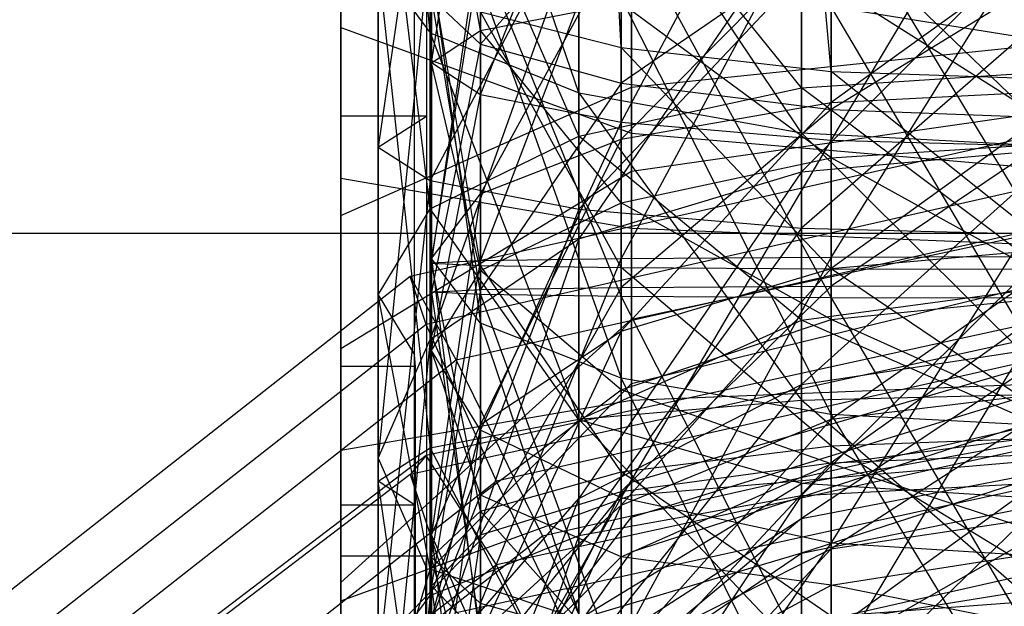
# Model space of a CAD drawing. Extents: x -11574 to 5741, y 0 to 9253.
# Drawn here: x -9837 to -9825, y 5599 to 5607 of the extents above; entities that cross this region are included whole.
import ezdxf

# ---------------------------------------------------------------- set-up
doc = ezdxf.new("R2010")
doc.units = 0

msp = doc.modelspace()

# ---------------------------------------------------------------- linework, layer by layer
at = {"color": 8}
for p, q in [((-9829.537626, 5606.255398, 423.944578), (-9831.380194, 5642.928917, 418.018167)), ((-9829.537626, 5636.302447, 416.766082), (-9829.537626, 5606.255398, 423.944578)), ((-9826.780028, 5605.940961, 422.125276), (-9829.537626, 5636.302447, 416.766082)), ((-9826.780028, 5631.874781, 415.929466), (-9826.780028, 5605.940961, 422.125276)), ((-9832.042134, 5606.447085, 424.327811), (-9832.727218, 5613.481804, 424.662933)), ((-9833.213312, 5612.902147, 392.77173), (-9833.213312, 5605.355928, 390.25412)), ((-9833.208718, 5605.357874, 390.248232), (-9833.208718, 5612.889908, 392.761108)), ((-9832.092979, 5612.889908, 392.761108), (-9832.092979, 5605.837442, 390.408228)), ((-9833.213312, 5606.517525, 424.585297), (-9833.213312, 5611.493117, 422.099134)), ((-9832.727218, 5604.949262, 393.473213), (-9832.727218, 5611.426457, 395.634169)), ((-9832.042134, 5611.329503, 421.888205), (-9832.042134, 5606.447085, 424.327811)), ((-9830.091179, 5605.661532, 421.456311), (-9832.042134, 5611.329503, 421.888205)), ((-9829.537626, 5605.273937, 2155.365888), (-9826.780028, 5610.455361, 2157.374488)), ((-9826.780028, 5605.033872, 2157.201743), (-9823.527218, 5610.498449, 2158.023213)), ((-9826.780028, 5610.455361, 2157.374488), (-9826.780028, 5605.033872, 2157.201743)), ((-9831.380194, 5605.63322, 2152.618338), (-9829.537626, 5610.332656, 2155.527074)), ((-9829.537626, 5610.332656, 2155.527074), (-9829.537626, 5605.273937, 2155.365888)), ((-9832.027218, 5606.057023, 2149.377382), (-9831.380194, 5610.149015, 2152.762225)), ((-9831.380194, 5610.149015, 2152.762225), (-9831.380194, 5605.63322, 2152.618338)), ((-9833.213312, 5609.944076, 2149.676722), (-9833.213312, 5602.223697, 2148.667168)), ((-9832.027218, 5609.932395, 2149.500863), (-9832.027218, 5606.057023, 2149.377382)), ((-9831.380194, 5606.480826, 2146.136426), (-9832.027218, 5609.932395, 2149.500863)), ((-9833.213312, 5609.818853, 398.452599), (-9833.213312, 5604.542596, 396.692307)), ((-9832.727218, 5609.781365, 2147.226989), (-9832.727218, 5603.010844, 2146.341643)), ((-9832.042134, 5604.136717, 2143.015395), (-9832.727218, 5609.781365, 2147.226989)), ((-9832.042134, 5609.686591, 398.684478), (-9832.727218, 5604.949262, 393.473213)), ((-9832.042134, 5604.509138, 396.957149), (-9832.042134, 5609.686591, 398.684478)), ((-9831.380194, 5609.715776, 2146.239501), (-9831.380194, 5606.480826, 2146.136426)), ((-9833.213312, 5604.05113, 2143.26825), (-9833.213312, 5609.566327, 2143.989444)), ((-9832.042134, 5609.548636, 2143.723083), (-9832.042134, 5604.136717, 2143.015395)), ((-9830.091179, 5605.091186, 2140.195538), (-9832.042134, 5609.548636, 2143.723083)), ((-9831.380194, 5606.301799, 394.294916), (-9831.380194, 5609.4079, 395.204675)), ((-9830.091179, 5609.504871, 419.535903), (-9830.091179, 5605.661532, 421.456311)), ((-9827.171369, 5605.136642, 419.537636), (-9830.091179, 5609.504871, 419.535903)), ((-9830.091179, 5609.351337, 2140.752616), (-9830.091179, 5605.091186, 2140.195538)), ((-9827.171369, 5605.728942, 2138.31137), (-9830.091179, 5609.351337, 2140.752616)), ((-9829.398963, 5609.218389, 2138.750986), (-9829.398963, 5605.734348, 2138.295396)), ((-9827.171369, 5609.219507, 2138.767813), (-9827.171369, 5605.728942, 2138.31137)), ((-9826.780028, 5603.501988, 438.186767), (-9823.527218, 5608.731624, 438.271755)), ((-9829.537626, 5603.484215, 436.335368), (-9826.780028, 5608.621208, 437.632902)), ((-9826.780028, 5608.621208, 437.632902), (-9826.780028, 5603.501988, 438.186767)), ((-9829.537626, 5608.37213, 397.774752), (-9831.380194, 5606.301799, 394.294916)), ((-9829.537626, 5605.787328, 397.017679), (-9829.537626, 5608.37213, 397.774752)), ((-9826.780028, 5602.970773, 382.849601), (-9826.780028, 5608.373749, 383.329428)), ((-9826.780028, 5608.373749, 383.329428), (-9823.527218, 5602.964532, 382.199477)), ((-9831.380194, 5603.457617, 433.564555), (-9829.537626, 5608.30677, 435.8136)), ((-9829.537626, 5608.30677, 435.8136), (-9829.537626, 5603.484215, 436.335368)), ((-9829.398963, 5608.275355, 417.950821), (-9829.398963, 5605.132192, 419.52137)), ((-9827.171369, 5608.285691, 417.964146), (-9827.171369, 5605.136642, 419.537636)), ((-9823.727218, 5604.952325, 418.863888), (-9827.171369, 5608.285691, 417.964146)), ((-9830.091179, 5608.211605, 401.270405), (-9832.042134, 5604.509138, 396.957149)), ((-9830.091179, 5604.13602, 399.910687), (-9830.091179, 5608.211605, 401.270405)), ((-9833.213312, 5608.021551, 430.08309), (-9833.213312, 5600.254889, 430.633)), ((-9827.171369, 5608.023636, 2120.763113), (-9830.091179, 5603.742754, 2119.893927)), ((-9829.537626, 5608.029991, 385.14872), (-9826.780028, 5602.970773, 382.849601)), ((-9829.537626, 5602.988546, 384.701), (-9829.537626, 5608.029991, 385.14872)), ((-9829.398963, 5604.631573, 2121.692315), (-9829.398963, 5608.024754, 2120.77994)), ((-9823.727218, 5608.069929, 2121.460083), (-9827.171369, 5604.624101, 2121.677196)), ((-9827.171369, 5604.624101, 2121.677196), (-9827.171369, 5608.023636, 2120.763113)), ((-9832.248246, 5605.972386, 430.228179), (-9832.248246, 5607.921603, 430.090167)), ((-9832.248246, 5602.223697, 2148.667168), (-9832.248246, 5607.907122, 2149.41036)), ((-9830.091179, 5607.891806, 2118.77831), (-9832.042134, 5602.423726, 2117.225075)), ((-9830.091179, 5603.742754, 2119.893927), (-9830.091179, 5607.891806, 2118.77831)), ((-9823.527218, 5607.876802, 2118.552413), (-9826.780028, 5605.534734, 2118.285312)), ((-9832.027218, 5603.426241, 430.296157), (-9831.380194, 5607.836182, 433.090823)), ((-9831.380194, 5607.836182, 433.090823), (-9831.380194, 5603.457617, 433.564555)), ((-9826.780028, 5607.833713, 2117.903688), (-9829.537626, 5605.053974, 2116.497335)), ((-9826.780028, 5605.534734, 2118.285312), (-9826.780028, 5607.833713, 2117.903688)), ((-9833.213312, 5607.676816, 2115.541482), (-9833.213312, 5602.305449, 2116.985761)), ((-9832.042134, 5607.694507, 2115.807843), (-9832.727218, 5600.867826, 2114.076951)), ((-9832.042134, 5602.423726, 2117.225075), (-9832.042134, 5607.694507, 2115.807843)), ((-9829.537626, 5607.711008, 2116.056275), (-9831.380194, 5604.334467, 2113.821438)), ((-9829.537626, 5605.053974, 2116.497335), (-9829.537626, 5607.711008, 2116.056275)), ((-9826.780028, 5607.68005, 399.492023), (-9829.537626, 5605.787328, 397.017679)), ((-9826.780028, 5605.443569, 398.83697), (-9826.780028, 5607.68005, 399.492023)), ((-9831.380194, 5607.527367, 2113.291425), (-9832.027218, 5603.485749, 2110.665002)), ((-9831.380194, 5604.334467, 2113.821438), (-9831.380194, 5607.527367, 2113.291425)), ((-9831.380194, 5607.515519, 387.871482), (-9829.537626, 5602.988546, 384.701)), ((-9831.380194, 5603.015145, 387.471813), (-9831.380194, 5607.515519, 387.871482)), ((-9832.727218, 5600.867826, 2114.076951), (-9832.727218, 5607.461778, 2112.303937)), ((-9832.727218, 5607.373709, 427.714975), (-9832.727218, 5600.562599, 428.197228)), ((-9832.727218, 5607.373709, 427.714975), (-9832.042134, 5606.447085, 424.327811)), ((-9832.727218, 5607.373709, 427.714975), (-9832.042134, 5601.002722, 424.713292)), ((-9823.527218, 5607.437024, 400.095048), (-9826.780028, 5605.443569, 398.83697)), ((-9833.213312, 5607.246741, 2109.066393), (-9833.213312, 5599.564493, 2111.132032)), ((-9833.208718, 5599.578516, 2111.121839), (-9833.208718, 5607.246322, 2109.060083)), ((-9832.092979, 5607.246322, 2109.060083), (-9832.092979, 5599.916788, 2111.030883)), ((-9832.027218, 5607.310748, 2110.030063), (-9831.380194, 5602.637032, 2107.508567)), ((-9832.027218, 5603.485749, 2110.665002), (-9832.027218, 5607.310748, 2110.030063)), ((-9832.027218, 5607.281084, 429.879089), (-9832.027218, 5603.426241, 430.296157)), ((-9831.380194, 5603.394866, 427.02776), (-9832.027218, 5607.281084, 429.879089)), ((-9827.171369, 5607.22605, 402.998266), (-9830.091179, 5604.13602, 399.910687)), ((-9829.398963, 5603.884596, 401.900909), (-9829.398963, 5607.217695, 403.012915)), ((-9829.398963, 5607.217695, 403.012915), (-9823.227218, 5606.224141, 404.7548)), ((-9827.171369, 5603.88671, 401.884178), (-9827.171369, 5607.22605, 402.998266)), ((-9831.380194, 5607.094128, 2106.768701), (-9829.537626, 5601.917524, 2104.83267)), ((-9831.380194, 5602.637032, 2107.508567), (-9831.380194, 5607.094128, 2106.768701)), ((-9826.780028, 5607.080174, 2141.553021), (-9826.780028, 5604.810153, 2141.025815)), ((-9823.527218, 5605.018601, 2140.409982), (-9826.780028, 5607.080174, 2141.553021)), ((-9832.027218, 5606.908659, 391.083199), (-9831.380194, 5603.015145, 387.471813)), ((-9832.027218, 5603.04652, 390.740211), (-9832.027218, 5606.908659, 391.083199)), ((-9832.027218, 5606.908659, 391.083199), (-9831.380194, 5606.301799, 394.294916)), ((-9831.380194, 5606.480826, 2146.136426), (-9829.537626, 5606.840109, 2143.388875)), ((-9829.537626, 5606.910487, 2104.003852), (-9826.780028, 5601.436764, 2103.044693)), ((-9829.537626, 5601.917524, 2104.83267), (-9829.537626, 5606.910487, 2104.003852)), ((-9829.537626, 5606.840109, 2143.388875), (-9829.537626, 5604.216543, 2142.779559)), ((-9826.780028, 5604.810153, 2141.025815), (-9829.537626, 5606.840109, 2143.388875)), ((-9823.727218, 5606.879969, 403.60501), (-9827.171369, 5603.88671, 401.884178)), ((-9831.380194, 5606.725987, 426.667355), (-9829.537626, 5606.255398, 423.944578)), ((-9831.380194, 5606.725987, 426.667355), (-9831.380194, 5603.394866, 427.02776)), ((-9829.537626, 5603.368267, 424.256946), (-9831.380194, 5606.725987, 426.667355)), ((-9826.780028, 5601.436764, 2103.044693), (-9826.780028, 5606.787782, 2102.156439)), ((-9826.780028, 5606.787782, 2102.156439), (-9823.527218, 5601.267944, 2102.416839)), ((-9833.213312, 5600.969265, 424.978135), (-9833.213312, 5606.517525, 424.585297)), ((-9833.213312, 5606.517525, 424.585297), (-9829.398963, 5605.132192, 419.52137)), ((-9832.042134, 5606.447085, 424.327811), (-9830.091179, 5605.661532, 421.456311)), ((-9832.042134, 5606.447085, 424.327811), (-9832.042134, 5601.002722, 424.713292)), ((-9832.042134, 5606.447085, 424.327811), (-9830.091179, 5601.375841, 421.759754)), ((-9832.027218, 5606.057023, 2149.377382), (-9831.380194, 5606.480826, 2146.136426)), ((-9831.380194, 5606.480826, 2146.136426), (-9831.380194, 5603.328143, 2145.404223)), ((-9829.537626, 5604.216543, 2142.779559), (-9831.380194, 5606.480826, 2146.136426)), ((-9829.398963, 5605.734348, 2138.295396), (-9823.227218, 5606.377281, 2136.395935)), ((-9831.380194, 5606.301799, 394.294916), (-9832.027218, 5603.04652, 390.740211)), ((-9831.380194, 5603.077895, 394.008608), (-9831.380194, 5606.301799, 394.294916)), ((-9831.380194, 5606.301799, 394.294916), (-9829.537626, 5605.787328, 397.017679)), ((-9829.537626, 5606.255398, 423.944578), (-9826.780028, 5605.940961, 422.125276)), ((-9829.537626, 5606.255398, 423.944578), (-9829.537626, 5603.368267, 424.256946)), ((-9826.780028, 5603.350495, 422.405548), (-9829.537626, 5606.255398, 423.944578)), ((-9831.380194, 5605.63322, 2152.618338), (-9832.027218, 5606.057023, 2149.377382)), ((-9832.027218, 5606.057023, 2149.377382), (-9832.027218, 5602.280204, 2148.500226)), ((-9831.380194, 5603.328143, 2145.404223), (-9832.027218, 5606.057023, 2149.377382)), ((-9832.248246, 5600.254889, 430.633), (-9832.248246, 5605.972386, 430.228179)), ((-9827.171369, 5605.728942, 2138.31137), (-9823.727218, 5605.952892, 2137.649738)), ((-9826.780028, 5605.940961, 422.125276), (-9823.527218, 5605.830545, 421.486423)), ((-9826.780028, 5605.940961, 422.125276), (-9826.780028, 5603.350495, 422.405548)), ((-9823.527218, 5603.344254, 421.755423), (-9826.780028, 5605.940961, 422.125276)), ((-9832.092979, 5605.837442, 390.408228), (-9832.092979, 5605.638043, 390.341703)), ((-9829.537626, 5605.787328, 397.017679), (-9831.380194, 5603.077895, 394.008608)), ((-9829.537626, 5603.104494, 396.779422), (-9829.537626, 5605.787328, 397.017679)), ((-9829.537626, 5605.787328, 397.017679), (-9826.780028, 5605.443569, 398.83697)), ((-9833.213312, 5604.05113, 2143.26825), (-9829.398963, 5605.734348, 2138.295396)), ((-9830.091179, 5605.091186, 2140.195538), (-9827.171369, 5605.728942, 2138.31137)), ((-9830.091179, 5605.661532, 421.456311), (-9827.171369, 5605.136642, 419.537636)), ((-9830.091179, 5605.661532, 421.456311), (-9830.091179, 5601.375841, 421.759754)), ((-9830.091179, 5605.661532, 421.456311), (-9827.171369, 5601.62515, 419.786263)), ((-9829.398963, 5605.734348, 2138.295396), (-9829.398963, 5602.689861, 2136.541201)), ((-9827.171369, 5605.728942, 2138.31137), (-9827.171369, 5602.678753, 2136.55389)), ((-9823.727218, 5603.138851, 2136.028324), (-9827.171369, 5605.728942, 2138.31137)), ((-9826.780028, 5605.534734, 2118.285312), (-9823.527218, 5605.703555, 2118.913166)), ((-9823.527218, 5605.703555, 2118.913166), (-9826.780028, 5603.35438, 2119.108112)), ((-9832.092979, 5605.638043, 390.341703), (-9832.092979, 5605.35672, 390.247847)), ((-9832.027218, 5602.280204, 2148.500226), (-9831.380194, 5605.63322, 2152.618338)), ((-9829.537626, 5605.273937, 2155.365888), (-9831.380194, 5605.63322, 2152.618338)), ((-9831.380194, 5605.63322, 2152.618338), (-9831.380194, 5601.232265, 2151.596228)), ((-9829.537626, 5605.053974, 2116.497335), (-9826.780028, 5605.534734, 2118.285312)), ((-9826.780028, 5605.534734, 2118.285312), (-9829.537626, 5602.534041, 2117.448282)), ((-9826.780028, 5603.35438, 2119.108112), (-9826.780028, 5605.534734, 2118.285312)), ((-9826.780028, 5605.443569, 398.83697), (-9829.537626, 5603.104494, 396.779422)), ((-9829.398963, 5604.631573, 2121.692315), (-9823.227218, 5605.520073, 2123.490058)), ((-9826.780028, 5603.122267, 398.630821), (-9826.780028, 5605.443569, 398.83697)), ((-9826.780028, 5605.443569, 398.83697), (-9823.527218, 5605.322857, 399.475821)), ((-9833.208718, 5605.35672, 390.247847), (-9833.213312, 5605.355928, 390.25412)), ((-9833.213312, 5605.355928, 390.25412), (-9833.213312, 5597.420682, 390.815966)), ((-9833.208718, 5605.35672, 390.247847), (-9833.208718, 5605.357874, 390.248232)), ((-9833.208718, 5597.436392, 390.808636), (-9833.208718, 5605.35672, 390.247847)), ((-9832.092979, 5605.35672, 390.247847), (-9833.208718, 5605.35672, 390.247847)), ((-9832.727218, 5604.949262, 393.473213), (-9832.092979, 5605.35672, 390.247847)), ((-9832.092979, 5605.35672, 390.247847), (-9832.092979, 5597.785804, 390.783897)), ((-9831.380194, 5601.232265, 2151.596228), (-9829.537626, 5605.273937, 2155.365888)), ((-9826.780028, 5605.033872, 2157.201743), (-9829.537626, 5605.273937, 2155.365888)), ((-9829.537626, 5605.273937, 2155.365888), (-9829.537626, 5600.343865, 2154.220892)), ((-9823.527218, 5605.322857, 399.475821), (-9826.780028, 5603.122267, 398.630821)), ((-9832.042134, 5604.136717, 2143.015395), (-9830.091179, 5605.091186, 2140.195538)), ((-9831.380194, 5604.334467, 2113.821438), (-9829.537626, 5605.053974, 2116.497335)), ((-9829.537626, 5605.053974, 2116.497335), (-9831.380194, 5601.306317, 2114.964171)), ((-9830.091179, 5605.091186, 2140.195538), (-9830.091179, 5601.368504, 2138.050576)), ((-9827.171369, 5602.678753, 2136.55389), (-9830.091179, 5605.091186, 2140.195538)), ((-9829.537626, 5602.534041, 2117.448282), (-9829.537626, 5605.053974, 2116.497335)), ((-9829.537626, 5600.343865, 2154.220892), (-9826.780028, 5605.033872, 2157.201743)), ((-9829.398963, 5605.132192, 419.52137), (-9823.227218, 5604.603042, 417.587123)), ((-9829.398963, 5605.132192, 419.52137), (-9829.398963, 5601.627264, 419.769533)), ((-9827.171369, 5605.136642, 419.537636), (-9823.727218, 5604.952325, 418.863888)), ((-9827.171369, 5605.136642, 419.537636), (-9827.171369, 5601.62515, 419.786263)), ((-9827.171369, 5605.136642, 419.537636), (-9823.727218, 5601.712696, 419.093266)), ((-9823.527218, 5604.949572, 2157.846409), (-9826.780028, 5605.033872, 2157.201743)), ((-9826.780028, 5605.033872, 2157.201743), (-9826.780028, 5599.750256, 2155.974637)), ((-9826.780028, 5604.810153, 2141.025815), (-9823.527218, 5605.018601, 2140.409982)), ((-9832.727218, 5598.138152, 393.955466), (-9832.727218, 5604.949262, 393.473213)), ((-9832.727218, 5604.949262, 393.473213), (-9832.042134, 5604.509138, 396.957149)), ((-9827.171369, 5604.624101, 2121.677196), (-9823.727218, 5604.933589, 2122.303397)), ((-9823.727218, 5604.933589, 2122.303397), (-9827.171369, 5601.833145, 2123.822645)), ((-9826.780028, 5599.750256, 2155.974637), (-9823.527218, 5604.949572, 2157.846409)), ((-9829.537626, 5604.216543, 2142.779559), (-9826.780028, 5604.810153, 2141.025815)), ((-9826.780028, 5604.810153, 2141.025815), (-9826.780028, 5602.686602, 2140.065879)), ((-9823.527218, 5603.011188, 2139.502545), (-9826.780028, 5604.810153, 2141.025815)), ((-9833.213312, 5602.305449, 2116.985761), (-9829.398963, 5604.631573, 2121.692315)), ((-9830.091179, 5603.742754, 2119.893927), (-9827.171369, 5604.624101, 2121.677196)), ((-9827.171369, 5604.624101, 2121.677196), (-9830.091179, 5600.336459, 2122.512395)), ((-9829.398963, 5601.845833, 2123.833753), (-9829.398963, 5604.631573, 2121.692315)), ((-9827.171369, 5601.833145, 2123.822645), (-9827.171369, 5604.624101, 2121.677196)), ((-9833.213312, 5604.542596, 396.692307), (-9833.213312, 5598.994335, 397.085144)), ((-9833.213312, 5604.542596, 396.692307), (-9829.398963, 5603.884596, 401.900909)), ((-9832.042134, 5604.509138, 396.957149), (-9832.727218, 5598.138152, 393.955466)), ((-9832.042134, 5599.064775, 397.342631), (-9832.042134, 5604.509138, 396.957149)), ((-9832.042134, 5604.509138, 396.957149), (-9830.091179, 5604.13602, 399.910687)), ((-9832.027218, 5603.485749, 2110.665002), (-9831.380194, 5604.334467, 2113.821438)), ((-9831.380194, 5604.334467, 2113.821438), (-9832.027218, 5599.858118, 2112.033962)), ((-9831.380194, 5601.306317, 2114.964171), (-9831.380194, 5604.334467, 2113.821438)), ((-9832.727218, 5603.010844, 2146.341643), (-9832.042134, 5604.136717, 2143.015395)), ((-9832.042134, 5604.136717, 2143.015395), (-9832.042134, 5599.407577, 2140.290524)), ((-9830.091179, 5601.368504, 2138.050576), (-9832.042134, 5604.136717, 2143.015395)), ((-9830.091179, 5604.13602, 399.910687), (-9832.042134, 5599.064775, 397.342631)), ((-9831.380194, 5603.328143, 2145.404223), (-9829.537626, 5604.216543, 2142.779559)), ((-9830.091179, 5599.850329, 400.21413), (-9830.091179, 5604.13602, 399.910687)), ((-9830.091179, 5604.13602, 399.910687), (-9827.171369, 5603.88671, 401.884178)), ((-9829.537626, 5604.216543, 2142.779559), (-9829.537626, 5601.76226, 2141.670119)), ((-9826.780028, 5602.686602, 2140.065879), (-9829.537626, 5604.216543, 2142.779559)), ((-9833.213312, 5599.231741, 2140.49138), (-9833.213312, 5604.05113, 2143.26825)), ((-9829.398963, 5602.689861, 2136.541201), (-9823.227218, 5604.010745, 2135.032368)), ((-9827.171369, 5603.88671, 401.884178), (-9830.091179, 5599.850329, 400.21413)), ((-9829.398963, 5600.379668, 402.149071), (-9829.398963, 5603.884596, 401.900909)), ((-9829.398963, 5603.884596, 401.900909), (-9823.227218, 5603.633263, 403.890418)), ((-9827.171369, 5600.375219, 402.132805), (-9827.171369, 5603.88671, 401.884178)), ((-9827.171369, 5603.88671, 401.884178), (-9823.727218, 5603.799164, 402.577176)), ((-9832.042134, 5602.423726, 2117.225075), (-9830.091179, 5603.742754, 2119.893927)), ((-9830.091179, 5603.742754, 2119.893927), (-9832.042134, 5598.09651, 2120.551468)), ((-9830.091179, 5600.336459, 2122.512395), (-9830.091179, 5603.742754, 2119.893927)), ((-9823.727218, 5603.799164, 402.577176), (-9827.171369, 5600.375219, 402.132805)), ((-9826.780028, 5603.35438, 2119.108112), (-9823.527218, 5603.642445, 2119.690967)), ((-9823.527218, 5603.642445, 2119.690967), (-9826.780028, 5601.376442, 2120.340468)), ((-9831.380194, 5602.637032, 2107.508567), (-9832.027218, 5603.485749, 2110.665002)), ((-9832.027218, 5603.485749, 2110.665002), (-9831.380194, 5598.409918, 2109.103753)), ((-9832.027218, 5599.858118, 2112.033962), (-9832.027218, 5603.485749, 2110.665002)), ((-9829.537626, 5603.484215, 436.335368), (-9831.380194, 5603.457617, 433.564555)), ((-9831.380194, 5598.957242, 433.164886), (-9829.537626, 5603.484215, 436.335368)), ((-9826.780028, 5603.501988, 438.186767), (-9829.537626, 5603.484215, 436.335368)), ((-9829.537626, 5598.442771, 435.887649), (-9826.780028, 5603.501988, 438.186767)), ((-9829.537626, 5603.484215, 436.335368), (-9829.537626, 5598.442771, 435.887649)), ((-9823.527218, 5603.508229, 438.836892), (-9826.780028, 5603.501988, 438.186767)), ((-9826.780028, 5598.099012, 437.70694), (-9823.527218, 5603.508229, 438.836892)), ((-9826.780028, 5603.501988, 438.186767), (-9826.780028, 5598.099012, 437.70694)), ((-9831.380194, 5603.457617, 433.564555), (-9832.027218, 5603.426241, 430.296157)), ((-9832.027218, 5599.564102, 429.953169), (-9831.380194, 5603.457617, 433.564555)), ((-9832.027218, 5603.426241, 430.296157), (-9831.380194, 5603.394866, 427.02776)), ((-9832.027218, 5603.426241, 430.296157), (-9832.027218, 5599.564102, 429.953169)), ((-9831.380194, 5600.170962, 426.741452), (-9832.027218, 5603.426241, 430.296157)), ((-9831.380194, 5603.457617, 433.564555), (-9831.380194, 5598.957242, 433.164886)), ((-9831.380194, 5603.394866, 427.02776), (-9829.537626, 5603.368267, 424.256946)), ((-9831.380194, 5603.394866, 427.02776), (-9831.380194, 5600.170962, 426.741452)), ((-9829.537626, 5600.685434, 424.018689), (-9831.380194, 5603.394866, 427.02776)), ((-9829.537626, 5603.368267, 424.256946), (-9826.780028, 5603.350495, 422.405548)), ((-9829.537626, 5603.368267, 424.256946), (-9829.537626, 5600.685434, 424.018689)), ((-9826.780028, 5601.029192, 422.199398), (-9829.537626, 5603.368267, 424.256946)), ((-9829.537626, 5602.534041, 2117.448282), (-9826.780028, 5603.35438, 2119.108112)), ((-9826.780028, 5603.35438, 2119.108112), (-9829.537626, 5600.248049, 2118.872571)), ((-9829.398963, 5601.845833, 2123.833753), (-9823.227218, 5603.354667, 2125.154637)), ((-9826.780028, 5601.376442, 2120.340468), (-9826.780028, 5603.35438, 2119.108112)), ((-9826.780028, 5603.350495, 422.405548), (-9823.527218, 5603.344254, 421.755423)), ((-9826.780028, 5603.350495, 422.405548), (-9826.780028, 5601.029192, 422.199398)), ((-9823.527218, 5601.149904, 421.560547), (-9826.780028, 5603.350495, 422.405548)), ((-9832.027218, 5602.280204, 2148.500226), (-9831.380194, 5603.328143, 2145.404223)), ((-9831.380194, 5603.328143, 2145.404223), (-9831.380194, 5600.378884, 2144.071032)), ((-9829.537626, 5601.76226, 2141.670119), (-9831.380194, 5603.328143, 2145.404223)), ((-9832.027218, 5603.04652, 390.740211), (-9831.380194, 5603.077895, 394.008608)), ((-9831.380194, 5603.077895, 394.008608), (-9832.027218, 5599.191677, 391.157279)), ((-9831.380194, 5603.077895, 394.008608), (-9829.537626, 5603.104494, 396.779422)), ((-9829.537626, 5603.104494, 396.779422), (-9831.380194, 5599.860082, 394.356754)), ((-9831.380194, 5599.860082, 394.356754), (-9831.380194, 5603.077895, 394.008608)), ((-9829.537626, 5603.104494, 396.779422), (-9826.780028, 5603.122267, 398.630821)), ((-9826.780028, 5603.122267, 398.630821), (-9829.537626, 5600.426729, 397.069138)), ((-9829.537626, 5600.426729, 397.069138), (-9829.537626, 5603.104494, 396.779422)), ((-9827.171369, 5602.678753, 2136.55389), (-9823.727218, 5603.138851, 2136.028324)), ((-9826.780028, 5603.122267, 398.630821), (-9823.527218, 5603.128508, 399.280945)), ((-9823.527218, 5603.128508, 399.280945), (-9826.780028, 5600.80535, 398.881495)), ((-9826.780028, 5600.80535, 398.881495), (-9826.780028, 5603.122267, 398.630821)), ((-9832.727218, 5603.010844, 2146.341643), (-9832.248246, 5602.223697, 2148.667168)), ((-9832.727218, 5603.010844, 2146.341643), (-9832.727218, 5597.094506, 2142.932724)), ((-9832.042134, 5599.407577, 2140.290524), (-9832.727218, 5603.010844, 2146.341643)), ((-9831.380194, 5603.015145, 387.471813), (-9832.027218, 5603.04652, 390.740211)), ((-9832.027218, 5603.04652, 390.740211), (-9831.380194, 5598.523272, 387.957804)), ((-9832.027218, 5599.191677, 391.157279), (-9832.027218, 5603.04652, 390.740211)), ((-9829.537626, 5602.988546, 384.701), (-9831.380194, 5603.015145, 387.471813)), ((-9831.380194, 5603.015145, 387.471813), (-9829.537626, 5597.956625, 385.24542)), ((-9831.380194, 5598.523272, 387.957804), (-9831.380194, 5603.015145, 387.471813)), ((-9826.780028, 5602.970773, 382.849601), (-9829.537626, 5602.988546, 384.701)), ((-9829.537626, 5602.988546, 384.701), (-9826.780028, 5597.578004, 383.433063)), ((-9829.537626, 5597.956625, 385.24542), (-9829.537626, 5602.988546, 384.701)), ((-9826.780028, 5602.686602, 2140.065879), (-9823.527218, 5603.011188, 2139.502545)), ((-9826.780028, 5597.578004, 383.433063), (-9826.780028, 5602.970773, 382.849601)), ((-9823.527218, 5602.964532, 382.199477), (-9826.780028, 5602.970773, 382.849601)), ((-9826.780028, 5602.970773, 382.849601), (-9823.527218, 5597.44505, 382.796648)), ((-9833.213312, 5599.231741, 2140.49138), (-9829.398963, 5602.689861, 2136.541201)), ((-9829.537626, 5601.76226, 2141.670119), (-9826.780028, 5602.686602, 2140.065879)), ((-9829.398963, 5602.689861, 2136.541201), (-9829.398963, 5600.548423, 2133.755462)), ((-9826.780028, 5602.686602, 2140.065879), (-9826.780028, 5600.79113, 2138.710105)), ((-9823.527218, 5601.21938, 2138.220919), (-9826.780028, 5602.686602, 2140.065879)), ((-9829.537626, 5601.917524, 2104.83267), (-9831.380194, 5602.637032, 2107.508567)), ((-9831.380194, 5602.637032, 2107.508567), (-9829.537626, 5597.182194, 2106.619641)), ((-9831.380194, 5598.409918, 2109.103753), (-9831.380194, 5602.637032, 2107.508567)), ((-9830.091179, 5601.368504, 2138.050576), (-9827.171369, 5602.678753, 2136.55389)), ((-9827.171369, 5602.678753, 2136.55389), (-9827.171369, 5600.533305, 2133.762934)), ((-9823.727218, 5601.159506, 2133.453446), (-9827.171369, 5602.678753, 2136.55389)), ((-9831.380194, 5601.306317, 2114.964171), (-9829.537626, 5602.534041, 2117.448282)), ((-9829.537626, 5602.534041, 2117.448282), (-9831.380194, 5598.559289, 2116.675709)), ((-9829.537626, 5600.248049, 2118.872571), (-9829.537626, 5602.534041, 2117.448282)), ((-9833.213312, 5602.305449, 2116.985761), (-9833.213312, 5597.895655, 2120.375633)), ((-9832.727218, 5600.867826, 2114.076951), (-9832.042134, 5602.423726, 2117.225075)), ((-9832.042134, 5602.423726, 2117.225075), (-9832.727218, 5595.454311, 2118.238398)), ((-9832.042134, 5598.09651, 2120.551468), (-9832.042134, 5602.423726, 2117.225075)), ((-9829.398963, 5600.548423, 2133.755462), (-9823.227218, 5602.346166, 2132.866961)), ((-9827.171369, 5601.833145, 2123.822645), (-9823.727218, 5602.358711, 2124.282743)), ((-9823.727218, 5602.358711, 2124.282743), (-9827.171369, 5600.075665, 2126.872833)), ((-9833.213312, 5602.223697, 2148.667168), (-9833.213312, 5602.069741, 2148.647036)), ((-9832.236427, 5602.069741, 2148.647036), (-9832.248246, 5602.223697, 2148.667168)), ((-9831.380194, 5601.232265, 2151.596228), (-9832.027218, 5602.280204, 2148.500226)), ((-9832.027218, 5602.280204, 2148.500226), (-9832.027218, 5598.747081, 2146.903103)), ((-9831.380194, 5600.378884, 2144.071032), (-9832.027218, 5602.280204, 2148.500226)), ((-9833.213312, 5602.069741, 2148.647036), (-9833.213312, 5595.437432, 2144.825584)), ((-9832.236427, 5602.069741, 2148.647036), (-9833.213312, 5602.069741, 2148.647036)), ((-9832.236427, 5601.84568, 2148.517935), (-9832.236427, 5602.069741, 2148.647036)), ((-9826.780028, 5601.436764, 2103.044693), (-9829.537626, 5601.917524, 2104.83267)), ((-9829.537626, 5601.917524, 2104.83267), (-9826.780028, 5596.361855, 2104.959811)), ((-9829.537626, 5597.182194, 2106.619641), (-9829.537626, 5601.917524, 2104.83267)), ((-9829.398963, 5600.091638, 2126.87824), (-9823.227218, 5601.9911, 2127.521172)), ((-9833.213312, 5597.895655, 2120.375633), (-9829.398963, 5601.845833, 2123.833753)), ((-9832.236427, 5600.526374, 2147.757768), (-9832.236427, 5601.84568, 2148.517935)), ((-9830.091179, 5600.336459, 2122.512395), (-9827.171369, 5601.833145, 2123.822645)), ((-9827.171369, 5601.833145, 2123.822645), (-9830.091179, 5598.191497, 2126.235078)), ((-9829.398963, 5601.627264, 419.769533), (-9823.227218, 5601.878598, 417.780024)), ((-9829.398963, 5600.091638, 2126.87824), (-9829.398963, 5601.845833, 2123.833753)), ((-9827.171369, 5600.075665, 2126.872833), (-9827.171369, 5601.833145, 2123.822645)), ((-9831.380194, 5600.378884, 2144.071032), (-9829.537626, 5601.76226, 2141.670119)), ((-9829.537626, 5601.76226, 2141.670119), (-9829.537626, 5599.571577, 2140.103189)), ((-9826.780028, 5600.79113, 2138.710105), (-9829.537626, 5601.76226, 2141.670119)), ((-9827.171369, 5601.62515, 419.786263), (-9823.727218, 5601.712696, 419.093266)), ((-9826.780028, 5601.376442, 2120.340468), (-9823.527218, 5601.772681, 2120.855925)), ((-9823.527218, 5601.772681, 2120.855925), (-9826.780028, 5599.67693, 2121.935021)), ((-9833.213312, 5600.969265, 424.978135), (-9829.398963, 5601.627264, 419.769533)), ((-9830.091179, 5601.375841, 421.759754), (-9827.171369, 5601.62515, 419.786263)), ((-9829.398963, 5599.636048, 2130.362281), (-9823.227218, 5601.636961, 2130.22938)), ((-9829.398963, 5601.627264, 419.769533), (-9829.398963, 5598.294166, 418.657527)), ((-9827.171369, 5601.62515, 419.786263), (-9827.171369, 5598.28581, 418.672175)), ((-9823.727218, 5598.631891, 418.065431), (-9827.171369, 5601.62515, 419.786263)), ((-9826.780028, 5596.361855, 2104.959811), (-9826.780028, 5601.436764, 2103.044693)), ((-9823.527218, 5601.267944, 2102.416839), (-9826.780028, 5601.436764, 2103.044693)), ((-9826.780028, 5601.436764, 2103.044693), (-9823.527218, 5596.07379, 2104.376956)), ((-9832.042134, 5601.002722, 424.713292), (-9830.091179, 5601.375841, 421.759754)), ((-9832.042134, 5599.407577, 2140.290524), (-9830.091179, 5601.368504, 2138.050576)), ((-9832.027218, 5599.858118, 2112.033962), (-9831.380194, 5601.306317, 2114.964171)), ((-9831.380194, 5601.306317, 2114.964171), (-9832.027218, 5596.567261, 2114.084333)), ((-9831.380194, 5598.559289, 2116.675709), (-9831.380194, 5601.306317, 2114.964171)), ((-9830.091179, 5601.375841, 421.759754), (-9830.091179, 5597.300256, 420.400036)), ((-9827.171369, 5598.28581, 418.672175), (-9830.091179, 5601.375841, 421.759754)), ((-9830.091179, 5601.368504, 2138.050576), (-9830.091179, 5598.750035, 2134.64428)), ((-9827.171369, 5600.533305, 2133.762934), (-9830.091179, 5601.368504, 2138.050576)), ((-9829.537626, 5600.248049, 2118.872571), (-9826.780028, 5601.376442, 2120.340468)), ((-9826.780028, 5601.376442, 2120.340468), (-9829.537626, 5598.283846, 2120.715468)), ((-9826.780028, 5599.67693, 2121.935021), (-9826.780028, 5601.376442, 2120.340468)), ((-9832.027218, 5598.747081, 2146.903103), (-9831.380194, 5601.232265, 2151.596228)), ((-9829.537626, 5600.343865, 2154.220892), (-9831.380194, 5601.232265, 2151.596228)), ((-9831.380194, 5601.232265, 2151.596228), (-9831.380194, 5597.115278, 2149.735174)), ((-9827.171369, 5600.533305, 2133.762934), (-9823.727218, 5601.159506, 2133.453446)), ((-9826.780028, 5600.79113, 2138.710105), (-9823.527218, 5601.21938, 2138.220919)), ((-9826.780028, 5601.029192, 422.199398), (-9823.527218, 5601.149904, 421.560547)), ((-9829.537626, 5600.685434, 424.018689), (-9826.780028, 5601.029192, 422.199398)), ((-9826.780028, 5601.029192, 422.199398), (-9826.780028, 5598.792711, 421.544345)), ((-9823.527218, 5599.035737, 420.94132), (-9826.780028, 5601.029192, 422.199398)), ((-9833.213312, 5595.693008, 423.217842), (-9833.213312, 5600.969265, 424.978135)), ((-9832.727218, 5600.562599, 428.197228), (-9832.042134, 5601.002722, 424.713292)), ((-9832.042134, 5601.002722, 424.713292), (-9832.042134, 5595.825269, 422.985963)), ((-9830.091179, 5597.300256, 420.400036), (-9832.042134, 5601.002722, 424.713292)), ((-9829.398963, 5600.379668, 402.149071), (-9823.227218, 5600.908819, 404.083319)), ((-9826.780028, 5600.80535, 398.881495), (-9823.527218, 5600.938304, 399.517911)), ((-9823.527218, 5600.938304, 399.517911), (-9826.780028, 5598.581856, 399.579362)), ((-9832.727218, 5600.867826, 2114.076951), (-9832.104798, 5599.454243, 2111.216783)), ((-9832.727218, 5595.454311, 2118.238398), (-9832.727218, 5600.867826, 2114.076951)), ((-9829.537626, 5600.426729, 397.069138), (-9826.780028, 5600.80535, 398.881495)), ((-9826.780028, 5600.80535, 398.881495), (-9829.537626, 5597.856937, 397.875694)), ((-9829.537626, 5599.571577, 2140.103189), (-9826.780028, 5600.79113, 2138.710105)), ((-9826.780028, 5598.581856, 399.579362), (-9826.780028, 5600.80535, 398.881495)), ((-9826.780028, 5600.79113, 2138.710105), (-9826.780028, 5599.196576, 2137.010593)), ((-9823.527218, 5599.712033, 2136.614354), (-9826.780028, 5600.79113, 2138.710105)), ((-9831.380194, 5600.170962, 426.741452), (-9829.537626, 5600.685434, 424.018689)), ((-9829.537626, 5600.685434, 424.018689), (-9829.537626, 5598.100631, 423.261616)), ((-9826.780028, 5598.792711, 421.544345), (-9829.537626, 5600.685434, 424.018689)), ((-9827.171369, 5600.075665, 2126.872833), (-9823.727218, 5600.737297, 2127.096783)), ((-9823.727218, 5600.737297, 2127.096783), (-9827.171369, 5599.619222, 2130.363399)), ((-9833.213312, 5595.841869, 2136.081585), (-9829.398963, 5600.548423, 2133.755462)), ((-9832.727218, 5600.562599, 428.197228), (-9832.727218, 5594.085403, 426.036272)), ((-9832.248246, 5600.254889, 430.633), (-9832.727218, 5600.562599, 428.197228)), ((-9832.042134, 5595.825269, 422.985963), (-9832.727218, 5600.562599, 428.197228)), ((-9832.236427, 5595.437432, 2144.825584), (-9832.236427, 5600.526374, 2147.757768)), ((-9830.091179, 5598.750035, 2134.64428), (-9827.171369, 5600.533305, 2133.762934)), ((-9829.398963, 5600.548423, 2133.755462), (-9829.398963, 5599.636048, 2130.362281)), ((-9827.171369, 5600.375219, 402.132805), (-9823.727218, 5600.559535, 402.806554)), ((-9823.727218, 5600.559535, 402.806554), (-9827.171369, 5597.226169, 403.706296)), ((-9827.171369, 5600.533305, 2133.762934), (-9827.171369, 5599.619222, 2130.363399)), ((-9823.727218, 5600.316192, 2130.317106), (-9827.171369, 5600.533305, 2133.762934)), ((-9833.213312, 5598.994335, 397.085144), (-9829.398963, 5600.379668, 402.149071)), ((-9832.027218, 5598.747081, 2146.903103), (-9831.380194, 5600.378884, 2144.071032)), ((-9831.380194, 5599.860082, 394.356754), (-9829.537626, 5600.426729, 397.069138)), ((-9829.537626, 5600.426729, 397.069138), (-9831.380194, 5596.772018, 395.325975)), ((-9831.380194, 5600.378884, 2144.071032), (-9831.380194, 5597.746387, 2142.188086)), ((-9829.537626, 5599.571577, 2140.103189), (-9831.380194, 5600.378884, 2144.071032)), ((-9830.091179, 5599.850329, 400.21413), (-9827.171369, 5600.375219, 402.132805)), ((-9827.171369, 5600.375219, 402.132805), (-9830.091179, 5596.006989, 402.134538)), ((-9829.537626, 5597.856937, 397.875694), (-9829.537626, 5600.426729, 397.069138)), ((-9829.398963, 5597.236505, 403.719621), (-9829.398963, 5600.379668, 402.149071)), ((-9827.171369, 5597.226169, 403.706296), (-9827.171369, 5600.375219, 402.132805)), ((-9833.213312, 5600.254889, 430.633), (-9833.213312, 5592.868987, 428.168876)), ((-9833.213312, 5600.254889, 430.633), (-9832.248246, 5600.254889, 430.633)), ((-9832.248246, 5600.012555, 430.552151), (-9832.248246, 5600.254889, 430.633)), ((-9832.042134, 5598.09651, 2120.551468), (-9830.091179, 5600.336459, 2122.512395)), ((-9830.091179, 5600.336459, 2122.512395), (-9832.042134, 5595.37164, 2125.280609)), ((-9831.380194, 5597.115278, 2149.735174), (-9829.537626, 5600.343865, 2154.220892)), ((-9831.380194, 5598.559289, 2116.675709), (-9829.537626, 5600.248049, 2118.872571)), ((-9829.537626, 5600.248049, 2118.872571), (-9831.380194, 5596.198948, 2118.890279)), ((-9830.091179, 5598.191497, 2126.235078), (-9830.091179, 5600.336459, 2122.512395)), ((-9826.780028, 5599.750256, 2155.974637), (-9829.537626, 5600.343865, 2154.220892)), ((-9829.537626, 5600.343865, 2154.220892), (-9829.537626, 5595.731902, 2152.136088)), ((-9829.537626, 5598.283846, 2120.715468), (-9829.537626, 5600.248049, 2118.872571)), ((-9827.171369, 5599.619222, 2130.363399), (-9823.727218, 5600.316192, 2130.317106)), ((-9832.027218, 5599.564102, 429.953169), (-9831.380194, 5600.170962, 426.741452)), ((-9831.380194, 5600.170962, 426.741452), (-9831.380194, 5597.064861, 425.831693)), ((-9829.537626, 5598.100631, 423.261616), (-9831.380194, 5600.170962, 426.741452)), ((-9826.780028, 5599.67693, 2121.935021), (-9823.527218, 5600.166116, 2122.363271)), ((-9823.527218, 5600.166116, 2122.363271), (-9826.780028, 5598.321155, 2123.830494)), ((-9833.213312, 5595.118784, 2125.195022), (-9829.398963, 5600.091638, 2126.87824)), ((-9832.248246, 5598.306184, 429.982862), (-9832.248246, 5600.012555, 430.552151)), ((-9830.091179, 5598.191497, 2126.235078), (-9827.171369, 5600.075665, 2126.872833)), ((-9827.171369, 5600.075665, 2126.872833), (-9830.091179, 5597.634419, 2130.495229)), ((-9829.398963, 5599.636048, 2130.362281), (-9829.398963, 5600.091638, 2126.87824)), ((-9827.171369, 5599.619222, 2130.363399), (-9827.171369, 5600.075665, 2126.872833)), ((-9832.092979, 5599.916788, 2111.030883), (-9832.092979, 5599.863735, 2111.045148)), ((-9832.092979, 5599.863735, 2111.045148), (-9832.092979, 5599.577341, 2111.122155)), ((-9832.042134, 5599.064775, 397.342631), (-9830.091179, 5599.850329, 400.21413)), ((-9830.091179, 5599.850329, 400.21413), (-9832.042134, 5594.182357, 399.782237)), ((-9832.027218, 5599.191677, 391.157279), (-9831.380194, 5599.860082, 394.356754)), ((-9831.380194, 5599.860082, 394.356754), (-9832.027218, 5595.49227, 392.318376)), ((-9831.380194, 5598.409918, 2109.103753), (-9832.027218, 5599.858118, 2112.033962)), ((-9832.027218, 5599.858118, 2112.033962), (-9831.380194, 5594.575232, 2111.492956)), ((-9832.027218, 5596.567261, 2114.084333), (-9832.027218, 5599.858118, 2112.033962)), ((-9831.380194, 5596.772018, 395.325975), (-9831.380194, 5599.860082, 394.356754)), ((-9830.091179, 5596.006989, 402.134538), (-9830.091179, 5599.850329, 400.21413)), ((-9829.537626, 5595.731902, 2152.136088), (-9826.780028, 5599.750256, 2155.974637)), ((-9823.527218, 5599.541808, 2156.59047), (-9826.780028, 5599.750256, 2155.974637)), ((-9826.780028, 5599.750256, 2155.974637), (-9826.780028, 5594.807559, 2153.740327)), ((-9833.213312, 5594.397591, 2130.710219), (-9829.398963, 5599.636048, 2130.362281)), ((-9830.091179, 5597.634419, 2130.495229), (-9827.171369, 5599.619222, 2130.363399)), ((-9827.171369, 5599.619222, 2130.363399), (-9830.091179, 5598.750035, 2134.64428)), ((-9829.537626, 5598.283846, 2120.715468), (-9826.780028, 5599.67693, 2121.935021)), ((-9826.780028, 5599.67693, 2121.935021), (-9829.537626, 5596.716916, 2122.906152)), ((-9826.780028, 5599.196576, 2137.010593), (-9823.527218, 5599.712033, 2136.614354)), ((-9826.780028, 5598.321155, 2123.830494), (-9826.780028, 5599.67693, 2121.935021)), ((-9833.213312, 5599.564493, 2111.132032), (-9833.208718, 5599.577341, 2111.122155)), ((-9833.213312, 5599.454243, 2111.216783), (-9833.213312, 5599.564493, 2111.132032)), ((-9833.208718, 5599.577341, 2111.122155), (-9833.208718, 5599.578516, 2111.121839)), ((-9832.092979, 5599.577341, 2111.122155), (-9833.208718, 5599.577341, 2111.122155)), ((-9832.092979, 5599.577341, 2111.122155), (-9832.104798, 5599.454243, 2111.216783)), ((-9831.380194, 5598.957242, 433.164886), (-9832.027218, 5599.564102, 429.953169)), ((-9832.027218, 5599.564102, 429.953169), (-9832.027218, 5595.843086, 428.863305)), ((-9831.380194, 5597.064861, 425.831693), (-9832.027218, 5599.564102, 429.953169)), ((-9831.380194, 5597.746387, 2142.188086), (-9829.537626, 5599.571577, 2140.103189)), ((-9829.537626, 5599.571577, 2140.103189), (-9829.537626, 5597.72868, 2138.138986)), ((-9826.780028, 5599.196576, 2137.010593), (-9829.537626, 5599.571577, 2140.103189)), ((-9833.213312, 5593.281248, 2115.962053), (-9833.213312, 5599.454243, 2111.216783)), ((-9832.727218, 5597.094506, 2142.932724), (-9832.042134, 5599.407577, 2140.290524)), ((-9832.104798, 5599.454243, 2111.216783), (-9832.104798, 5593.548962, 2115.756257)), ((-9832.042134, 5599.407577, 2140.290524), (-9832.042134, 5596.081184, 2135.963309)), ((-9830.091179, 5598.750035, 2134.64428), (-9832.042134, 5599.407577, 2140.290524)), ((-9833.213312, 5595.841869, 2136.081585), (-9833.213312, 5599.231741, 2140.49138)), ((-9829.537626, 5597.72868, 2138.138986), (-9826.780028, 5599.196576, 2137.010593)), ((-9829.398963, 5598.294166, 418.657527), (-9823.227218, 5599.287719, 416.915641)), ((-9826.780028, 5599.196576, 2137.010593), (-9826.780028, 5597.96422, 2135.032654)), ((-9823.527218, 5598.547075, 2134.744589), (-9826.780028, 5599.196576, 2137.010593)), ((-9831.380194, 5598.523272, 387.957804), (-9832.027218, 5599.191677, 391.157279)), ((-9832.027218, 5599.191677, 391.157279), (-9831.380194, 5594.212521, 389.310777)), ((-9832.027218, 5595.49227, 392.318376), (-9832.027218, 5599.191677, 391.157279)), ((-9833.213312, 5598.994335, 397.085144), (-9833.213312, 5594.018743, 399.571307)), ((-9832.727218, 5598.138152, 393.955466), (-9832.042134, 5599.064775, 397.342631)), ((-9832.042134, 5599.064775, 397.342631), (-9832.727218, 5592.030057, 397.007508)), ((-9832.042134, 5594.182357, 399.782237), (-9832.042134, 5599.064775, 397.342631)), ((-9832.027218, 5595.843086, 428.863305), (-9831.380194, 5598.957242, 433.164886)), ((-9829.537626, 5598.442771, 435.887649), (-9831.380194, 5598.957242, 433.164886)), ((-9831.380194, 5598.957242, 433.164886), (-9831.380194, 5594.621312, 431.894918)), ((-9826.780028, 5598.792711, 421.544345), (-9823.527218, 5599.035737, 420.94132))]:
    msp.add_line(p, q, dxfattribs=at)
at = {"color": 0}
for p, q in [((-9824.117091, 5605.095436, 2127.586282), (-9832.306006, 5603.248843, 2127.715408)), ((-9824.117091, 5604.42154, 2124.932232), (-9832.096486, 5602.622193, 2125.058055)), ((-9824.117091, 5603.861548, 2130.047935), (-9831.702718, 5602.150995, 2130.167548)), ((-9973.187976, 5603.819857, -830.019957), (-9673.187976, 5603.819857, -830.019957)), ((-9973.187976, 5603.819857, -800.019957), (-9673.187976, 5603.819857, -800.019957)), ((-9832.306006, 5603.248843, 2127.715408), (-9838.902523, 5598.068145, 2128.077678)), ((-9832.096486, 5602.622193, 2125.058055), (-9832.306006, 5603.248843, 2127.715408)), ((-9832.306006, 5603.248843, 2127.715408), (-9831.702718, 5602.150995, 2130.167548)), ((-9832.096486, 5602.622193, 2125.058055), (-9838.524226, 5597.574048, 2125.411056)), ((-9824.117091, 5602.647735, 409.371657), (-9832.096486, 5600.901447, 408.920036)), ((-9831.172196, 5600.564263, 2123.438894), (-9832.096486, 5602.622193, 2125.058055)), ((-9824.117091, 5602.444665, 412.102385), (-9832.306006, 5600.652523, 411.638906)), ((-9831.702718, 5602.150995, 2130.167548), (-9837.813262, 5597.351967, 2130.503129)), ((-9831.702718, 5602.150995, 2130.167548), (-9830.568909, 5599.842346, 2131.267092)), ((-9824.117091, 5602.155184, 2123.327646), (-9831.172196, 5600.564263, 2123.438894)), ((-9824.117091, 5601.297226, 2131.165357), (-9830.568909, 5599.842346, 2131.267092)), ((-9824.117091, 5601.007638, 407.130865), (-9831.172196, 5599.463631, 406.731557)), ((-9832.096486, 5600.901447, 408.920036), (-9838.524226, 5596.002163, 407.652995)), ((-9832.096486, 5600.901447, 408.920036), (-9832.306006, 5600.652523, 411.638906)), ((-9831.172196, 5599.463631, 406.731557), (-9832.096486, 5600.901447, 408.920036)), ((-9832.306006, 5600.652523, 411.638906), (-9838.902523, 5595.624596, 410.338595)), ((-9832.306006, 5600.652523, 411.638906), (-9831.702718, 5598.833333, 413.615977)), ((-9831.172196, 5600.564263, 2123.438894), (-9836.855382, 5596.100868, 2123.751005)), ((-9824.117091, 5600.493445, 414.045311), (-9831.702718, 5598.833333, 413.615977)), ((-9829.965622, 5598.037981, 2123.615549), (-9831.172196, 5600.564263, 2123.438894)), ((-9830.568909, 5599.842346, 2131.267092), (-9835.766121, 5595.760619, 2131.552514)), ((-9830.568909, 5599.842346, 2131.267092), (-9829.4351, 5597.403138, 2130.499551)), ((-9831.172196, 5599.463631, 406.731557), (-9836.855382, 5595.131853, 405.611283)), ((-9829.965622, 5597.011844, 406.097482), (-9831.172196, 5599.463631, 406.731557)), ((-9824.117091, 5599.35682, 2123.523327), (-9829.965622, 5598.037981, 2123.615549))]:
    msp.add_line(p, q, dxfattribs=at)

doc.saveas('drawing.dxf')
